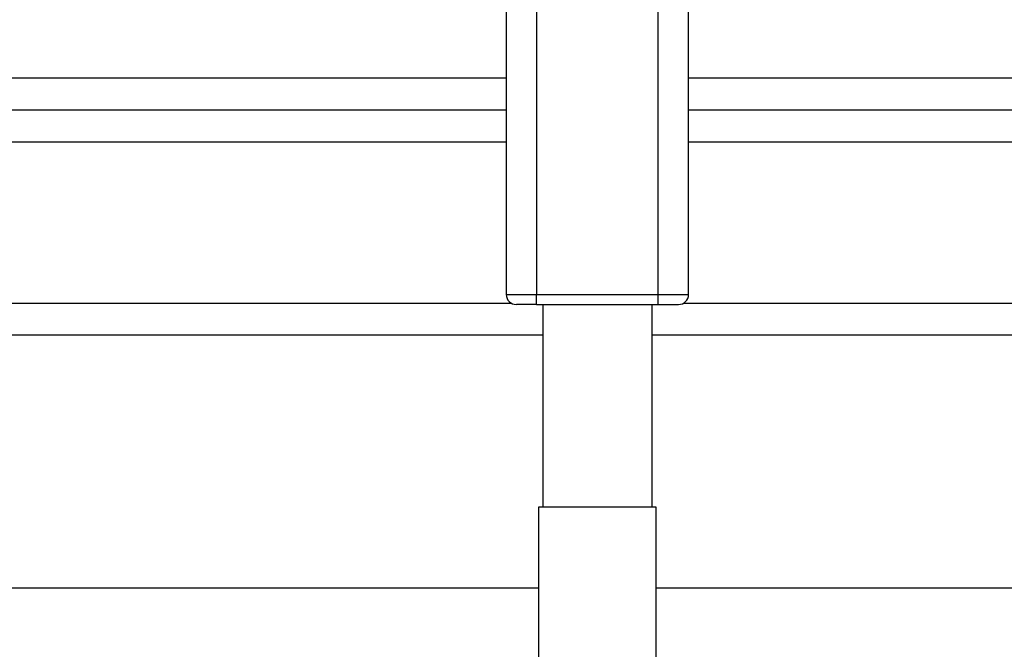
# Model space of a CAD drawing. Units: inches. Extents: x -0.4 to 40.1, y -0.4 to 10.8.
# Drawn here: x 4.3 to 4.4, y 9.7 to 9.8 of the extents above; entities that cross this region are included whole.
import ezdxf

# ---------------------------------------------------------------- set-up
doc = ezdxf.new("R2010")
doc.units = ezdxf.units.IN
doc.header["$MEASUREMENT"] = 0
doc.layers.add('NOTES', color=144, linetype='Continuous')
doc.styles.add('SLDTEXTSTYLE0', font='TXT', dxfattribs={"width": 0.75})
doc.dimstyles.new('SLDDIMSTYLE1', dxfattribs={"dimtxt": 0.125, "dimasz": 0.13, "dimexe": 0, "dimexo": 0.0625, "dimgap": 0.03125, "dimtad": 0, "dimtih": 1, "dimtoh": 1, "dimdec": 6, "dimlfac": 14, "dimrnd": 1e-09, "dimzin": 12, "dimdsep": 46, "dimlunit": 5, "dimtxsty": 'SLDTEXTSTYLE0', "dimsah": 1, "dimcen": 0.09, "dimadec": 0, "dimazin": 3, "dimtfac": 1, "dimtdec": 3, "dimtofl": 0, "dimtmove": 0, "dimatfit": 3, "dimfxl": 0, "dimfrac": 2, "dimtolj": 1, "dimtzin": 12, "dimarcsym": 0})

# ---------------------------------------------------------------- blocks, each defined once
blk = doc.blocks.new('_D_11')
at = {"layer": 'NOTES', "color": 7}
for p, q in [((4.76982, 10.41831), (1.5967, 10.41831)), ((1.7217, 10.41831), (1.7217, 8.45321)), ((1.72378, 8.30257), (1.85277, 8.30257)), ((1.7217, 5.79892), (1.7217, 8.12628)), ((3.63568, 5.79892), (1.5967, 5.79892))]:
    blk.add_line(p, q, dxfattribs=at)
for points in [[(1.7217, 10.41831), (1.7017, 10.28831), (1.7417, 10.28831)], [(1.7217, 5.79892), (1.7417, 5.92892), (1.7017, 5.92892)]]:
    blk.add_solid(points, dxfattribs=at)
at = {"layer": 'NOTES', "color": 7, "char_height": 0.125, "attachment_point": 1, "style": 'SLDTEXTSTYLE0'}
for s, insert in [('5', (1.7421, 8.45271)), ('"', (1.87109, 8.36138)), ('64', (1.52074, 8.36138)), ('8', (1.7421, 8.28741))]:
    blk.add_mtext(s, dxfattribs=dict(at, insert=insert))

msp = doc.modelspace()

# ---------------------------------------------------------------- linework, layer by layer
at = {"color": 7, "linetype": 'Continuous', "lineweight": 25}
for p, q in [((4.37966792, 9.8642226), (4.37966792, 9.79215922)), ((4.40497726, 9.79215922), (4.40497726, 9.8642226)), ((4.38388614, 9.86249959), (4.38388614, 9.79215922)), ((4.40075903, 9.79215922), (4.40075903, 9.86249959)), ((4.2941083, 9.82221406), (4.37966792, 9.82221406)), ((4.40497726, 9.82221406), (4.49053687, 9.82221406)), ((4.28964402, 9.81774977), (4.37966792, 9.81774977)), ((4.40497726, 9.81774977), (4.49500116, 9.81774977)), ((4.37966792, 9.81328548), (4.28517973, 9.81328548)), ((4.49946545, 9.81328548), (4.40497726, 9.81328548)), ((4.37966792, 9.79215922), (4.38388614, 9.79215922)), ((4.38388614, 9.79075314), (4.38388614, 9.79215922)), ((4.38388614, 9.79215922), (4.40075903, 9.79215922)), ((4.40075903, 9.79075314), (4.40075903, 9.79215922)), ((4.40075903, 9.79215922), (4.40497726, 9.79215922)), ((4.28517973, 9.79096406), (4.3803333, 9.79096406)), ((4.38388614, 9.79075314), (4.40075903, 9.79075314)), ((4.38472979, 9.79075314), (4.38472979, 9.76263166)), ((4.39991539, 9.76263166), (4.39991539, 9.79075314)), ((4.40431188, 9.79096406), (4.49946545, 9.79096406)), ((4.38472979, 9.78649977), (4.28964402, 9.78649977)), ((4.49500116, 9.78649977), (4.39991539, 9.78649977)), ((4.38416736, 9.76263166), (4.38416736, 9.69232795)), ((4.40047782, 9.76263166), (4.38416736, 9.76263166)), ((4.40047782, 9.69232795), (4.40047782, 9.76263166)), ((4.38416736, 9.7514219), (3.68568445, 9.7514219)), ((5.5477789, 9.7514219), (4.40047782, 9.7514219))]:
    msp.add_line(p, q, dxfattribs=at)
for centre, start, end in [((4.381074, 9.79215922), 180, 270), ((4.40357118, 9.79215922), 270, 0)]:
    msp.add_arc(centre, 0.00140607, start, end, dxfattribs=at)
for points, knots in [([(4.38388614, 9.79075314), (4.38353251, 9.79075314), (4.38298671, 9.79075314), (4.38233133, 9.79075314), (4.381884, 9.79075314), (4.38152037, 9.79075314), (4.38117012, 9.79075314), (4.38111177, 9.79075314), (4.381074, 9.79075314)], [0, 0, 0, 0, 0.239442952, 0.36955024, 0.499999846, 0.630107288, 0.760557048, 1, 1, 1, 1]), ([(4.40075903, 9.79075314), (4.40111267, 9.79075314), (4.40165897, 9.79075314), (4.40231429, 9.79075314), (4.40276189, 9.79075314), (4.40312508, 9.79075314), (4.40347513, 9.79075314), (4.40353342, 9.79075314), (4.40357118, 9.79075314)], [0, 0, 0, 0, 0.239442952, 0.369892712, 0.500000154, 0.63044976, 0.760557048, 1, 1, 1, 1])]:
    msp.add_open_spline(points, degree=3, knots=knots, dxfattribs=at)

# ---------------------------------------------------------------- dimensions: what is measured, and where the dimension line sits
at = {"layer": 'NOTES', "color": 7}
dim = msp.add_linear_dim(base=(1.72169589, 5.7989219), p1=(4.81982453, 10.41830542), p2=(3.68568445, 5.7989219), angle=90, dimstyle='SLDDIMSTYLE1', dxfattribs=at)
dim.commit()
dim.dimension.update_dxf_attribs({"geometry": '_D_11', "text_midpoint": (1.72169589, 8.289744), "dimtype": 160})

doc.saveas('drawing.dxf')
